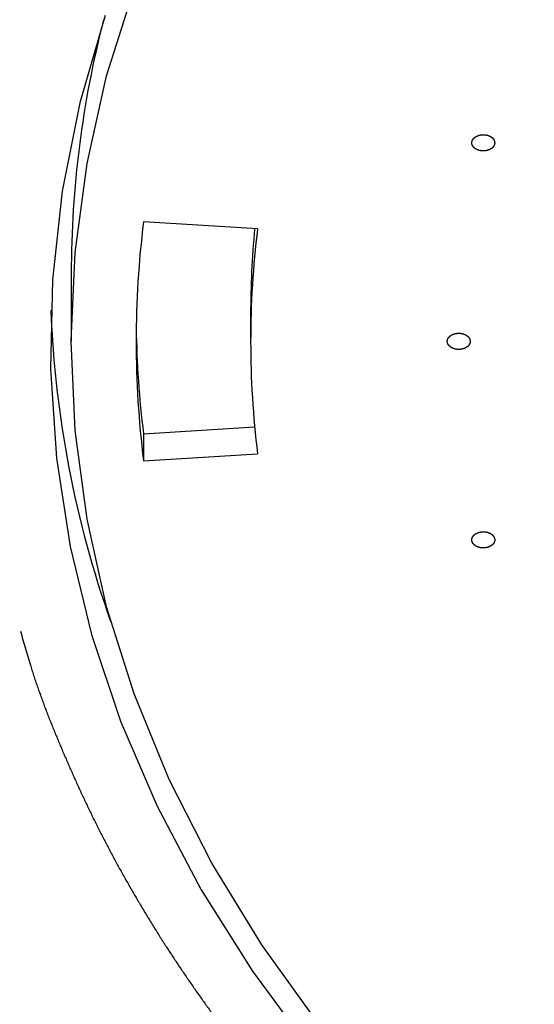
# Model space of a CAD drawing. Units: inches. Extents: x -60 to 2580, y -60 to 3624.
# Drawn here: x 903 to 916, y 1853 to 1879 of the extents above; entities that cross this region are included whole.
import ezdxf

# ---------------------------------------------------------------- set-up
doc = ezdxf.new("R2010")
doc.units = ezdxf.units.IN
doc.layers.add('1', color=7, linetype='Continuous')
doc.styles.add('CONVERTER_11', font='txt.shx', dxfattribs={"width": 0.9})
doc.dimstyles.new('ME10_DIM_20', dxfattribs={"dimtxt": 42, "dimasz": 42, "dimexe": 12, "dimexo": 0, "dimgap": 12, "dimtad": 1, "dimzin": 12, "dimdsep": 46, "dimtxsty": 'CONVERTER_11', "dimsah": 1, "dimcen": 0.09, "dimclrd": 2, "dimclre": 2, "dimclrt": 7, "dimadec": 0, "dimazin": 0, "dimtfac": 1, "dimtdec": 4, "dimtix": 1, "dimtmove": 0, "dimatfit": 3, "dimfxl": 1, "dimtolj": 1, "dimtzin": 0, "dimarcsym": 0})

# ---------------------------------------------------------------- blocks, each defined once
blk = doc.blocks.new('*D13')
at = {"layer": '1', "color": 2, "linetype": 'Continuous'}
for p, q in [((864.658, 2163.296), (1214.972, 2163.296)), ((1202.972, 2163.296), (1202.972, 1164.096)), ((1024.258, 1164.096), (1214.972, 1164.096))]:
    blk.add_line(p, q, dxfattribs=at)
at = {"layer": '1', "color": 2}
for points in [[(1208.501, 2121.296), (1197.443, 2121.296), (1202.972, 2163.296)], [(1197.443, 1206.096), (1208.501, 1206.096), (1202.972, 1164.096)]]:
    blk.add_solid(points, dxfattribs=at)
at = {"layer": '1', "color": 7, "insert": (1190.972, 1631.898), "char_height": 42, "attachment_point": 7, "rotation": 90, "line_spacing_factor": 0.60024, "style": 'CONVERTER_11'}
blk.add_mtext('1000', dxfattribs=at)

msp = doc.modelspace()

# ---------------------------------------------------------------- linework, layer by layer
at = {"color": 7, "linetype": 'Continuous'}
for p, q in [((905.137, 1877.116), (905.856, 1879.39)), ((905.094, 1878.689), (904.432, 1876.405)), ((904.622, 1874.815), (905.137, 1877.116)), ((904.432, 1876.405), (903.972, 1874.097)), ((904.312, 1872.495), (904.622, 1874.815)), ((903.972, 1874.097), (903.716, 1871.773)), ((909.09, 1873.109), (906.102, 1873.294)), ((904.208, 1870.167), (904.312, 1872.495)), ((904.208, 1871.934), (904.208, 1870.167)), ((903.716, 1871.773), (903.665, 1869.442)), ((908.908, 1870.874), (908.908, 1870.167)), ((904.312, 1867.838), (904.208, 1870.167)), ((903.665, 1869.442), (903.819, 1867.114)), ((906.102, 1867.746), (909.014, 1867.926)), ((904.622, 1865.518), (904.312, 1867.838)), ((906.102, 1867.746), (906.102, 1867.039)), ((906.102, 1867.039), (909.09, 1867.224)), ((903.819, 1867.114), (904.177, 1864.797)), ((905.137, 1863.217), (904.622, 1865.518)), ((904.177, 1864.797), (904.738, 1862.5)), ((905.856, 1860.943), (905.137, 1863.217)), ((904.738, 1862.5), (905.5, 1860.232)), ((906.776, 1858.706), (905.856, 1860.943)), ((905.5, 1860.232), (906.46, 1858.002)), ((907.892, 1856.514), (906.776, 1858.706)), ((906.46, 1858.002), (907.614, 1855.818)), ((909.2, 1854.375), (907.892, 1856.514)), ((907.614, 1855.818), (908.958, 1853.69)), ((910.696, 1852.3), (909.2, 1854.375)), ((908.958, 1853.69), (910.487, 1851.624))]:
    msp.add_line(p, q, dxfattribs=at)
for centre, radius, start, end in [((930.82, 1871.912), 26.612, 165.5018, 179.952), ((931.34, 1870.167), 25.431, 172.9356, 187.0644), ((932.842, 1870.872), 23.934, 174.6252, 179.9963), ((932.837, 1870.167), 23.929, 172.9358, 187.0642), ((930.989, 1872.017), 27.333, 182.1753, 199.5998), ((931.377, 1870.877), 25.469, 180.8024, 187.0609)]:
    msp.add_arc(centre, radius, start, end, dxfattribs=at)
for points, knots in [([(915.297, 1875.393), (915.297, 1875.395), (915.297, 1875.397), (915.296, 1875.402), (915.295, 1875.406), (915.293, 1875.41), (915.292, 1875.414), (915.29, 1875.418), (915.289, 1875.422), (915.287, 1875.426), (915.285, 1875.43), (915.283, 1875.434), (915.281, 1875.438), (915.278, 1875.442), (915.276, 1875.446), (915.273, 1875.45), (915.271, 1875.454), (915.268, 1875.458), (915.265, 1875.462), (915.262, 1875.465), (915.26, 1875.468), (915.258, 1875.47), (915.256, 1875.473), (915.254, 1875.475), (915.251, 1875.478), (915.249, 1875.48), (915.247, 1875.482), (915.244, 1875.485), (915.242, 1875.487), (915.24, 1875.489), (915.237, 1875.492), (915.235, 1875.494), (915.232, 1875.496), (915.229, 1875.498), (915.227, 1875.501), (915.224, 1875.503), (915.221, 1875.505), (915.218, 1875.507), (915.216, 1875.509), (915.213, 1875.511), (915.21, 1875.513), (915.207, 1875.515), (915.204, 1875.517), (915.201, 1875.519), (915.198, 1875.521), (915.194, 1875.523), (915.191, 1875.525), (915.188, 1875.527), (915.185, 1875.528), (915.181, 1875.53), (915.178, 1875.532), (915.175, 1875.534), (915.171, 1875.535), (915.167, 1875.537), (915.163, 1875.539), (915.16, 1875.541), (915.156, 1875.542), (915.152, 1875.544), (915.148, 1875.546), (915.144, 1875.547), (915.14, 1875.549), (915.136, 1875.55), (915.132, 1875.552), (915.127, 1875.553), (915.123, 1875.554), (915.119, 1875.556), (915.115, 1875.557), (915.111, 1875.558), (915.106, 1875.559), (915.102, 1875.56), (915.098, 1875.562), (915.093, 1875.563), (915.089, 1875.564), (915.084, 1875.564), (915.08, 1875.565), (915.076, 1875.566), (915.071, 1875.567), (915.067, 1875.568), (915.062, 1875.568), (915.058, 1875.569), (915.053, 1875.57), (915.048, 1875.57), (915.044, 1875.571), (915.039, 1875.571), (915.035, 1875.571), (915.03, 1875.572), (915.026, 1875.572), (915.021, 1875.572), (915.017, 1875.572), (915.012, 1875.573), (915.007, 1875.573), (915.003, 1875.573), (914.998, 1875.573), (914.994, 1875.573), (914.989, 1875.573), (914.985, 1875.573), (914.98, 1875.572), (914.975, 1875.572), (914.971, 1875.572), (914.966, 1875.571), (914.962, 1875.571), (914.957, 1875.571), (914.953, 1875.57), (914.948, 1875.57), (914.944, 1875.569), (914.939, 1875.568), (914.935, 1875.568), (914.93, 1875.567), (914.926, 1875.566), (914.921, 1875.565), (914.917, 1875.564), (914.912, 1875.563), (914.908, 1875.562), (914.904, 1875.561), (914.899, 1875.56), (914.895, 1875.559), (914.891, 1875.558), (914.887, 1875.557), (914.884, 1875.556), (914.88, 1875.555), (914.876, 1875.553), (914.872, 1875.552), (914.869, 1875.551), (914.865, 1875.55), (914.861, 1875.548), (914.858, 1875.547), (914.854, 1875.546), (914.851, 1875.544), (914.847, 1875.543), (914.844, 1875.541), (914.84, 1875.54), (914.837, 1875.538), (914.833, 1875.537), (914.83, 1875.535), (914.827, 1875.533), (914.823, 1875.532), (914.82, 1875.53), (914.817, 1875.528), (914.813, 1875.526), (914.81, 1875.524), (914.807, 1875.522), (914.804, 1875.521), (914.801, 1875.519), (914.798, 1875.517), (914.795, 1875.515), (914.792, 1875.513), (914.789, 1875.511), (914.786, 1875.508), (914.782, 1875.506), (914.778, 1875.502), (914.774, 1875.499), (914.77, 1875.496), (914.766, 1875.493), (914.762, 1875.489), (914.759, 1875.486), (914.755, 1875.482), (914.752, 1875.479), (914.749, 1875.476), (914.745, 1875.472), (914.742, 1875.468), (914.739, 1875.465), (914.736, 1875.461), (914.733, 1875.457), (914.731, 1875.453), (914.728, 1875.449), (914.726, 1875.446), (914.723, 1875.442), (914.721, 1875.438), (914.719, 1875.434), (914.717, 1875.43), (914.715, 1875.425), (914.713, 1875.421), (914.712, 1875.417), (914.71, 1875.413), (914.709, 1875.409), (914.708, 1875.405), (914.706, 1875.401), (914.705, 1875.396), (914.704, 1875.392), (914.704, 1875.388), (914.703, 1875.383), (914.702, 1875.379), (914.702, 1875.375), (914.701, 1875.371), (914.701, 1875.366), (914.701, 1875.362), (914.701, 1875.358), (914.701, 1875.354), (914.701, 1875.349), (914.702, 1875.345), (914.702, 1875.341), (914.703, 1875.337), (914.703, 1875.332), (914.704, 1875.328), (914.705, 1875.324), (914.706, 1875.32), (914.707, 1875.316), (914.709, 1875.311), (914.71, 1875.307), (914.712, 1875.303), (914.714, 1875.299), (914.716, 1875.295), (914.717, 1875.291), (914.72, 1875.287), (914.722, 1875.283), (914.724, 1875.279), (914.727, 1875.275), (914.729, 1875.271), (914.732, 1875.267), (914.734, 1875.263), (914.737, 1875.26), (914.74, 1875.256), (914.742, 1875.253), (914.744, 1875.251), (914.746, 1875.248), (914.749, 1875.246), (914.751, 1875.244), (914.753, 1875.241), (914.755, 1875.239), (914.758, 1875.237), (914.76, 1875.234), (914.763, 1875.232), (914.765, 1875.23), (914.768, 1875.227), (914.77, 1875.225), (914.773, 1875.223), (914.775, 1875.221), (914.778, 1875.219), (914.781, 1875.216), (914.784, 1875.214), (914.787, 1875.212), (914.79, 1875.21), (914.793, 1875.208), (914.795, 1875.206), (914.798, 1875.204), (914.802, 1875.202), (914.805, 1875.2), (914.808, 1875.198), (914.811, 1875.196), (914.814, 1875.195), (914.817, 1875.193), (914.821, 1875.191), (914.824, 1875.189), (914.827, 1875.188), (914.831, 1875.186), (914.835, 1875.184), (914.839, 1875.182), (914.843, 1875.18), (914.847, 1875.179), (914.85, 1875.177), (914.854, 1875.176), (914.858, 1875.174), (914.862, 1875.172), (914.866, 1875.171), (914.871, 1875.17), (914.875, 1875.168), (914.879, 1875.167), (914.883, 1875.165), (914.887, 1875.164), (914.891, 1875.163), (914.896, 1875.162), (914.9, 1875.161), (914.905, 1875.16), (914.909, 1875.159), (914.913, 1875.158), (914.918, 1875.157), (914.922, 1875.156), (914.927, 1875.155), (914.931, 1875.154), (914.936, 1875.154), (914.94, 1875.153), (914.945, 1875.152), (914.949, 1875.152), (914.954, 1875.151), (914.958, 1875.151), (914.963, 1875.15), (914.967, 1875.15), (914.972, 1875.149), (914.976, 1875.149), (914.981, 1875.149), (914.986, 1875.149), (914.99, 1875.149), (914.995, 1875.148), (914.999, 1875.148), (915.004, 1875.148), (915.008, 1875.148), (915.013, 1875.149), (915.018, 1875.149), (915.022, 1875.149), (915.027, 1875.149), (915.031, 1875.149), (915.036, 1875.15), (915.04, 1875.15), (915.045, 1875.151), (915.049, 1875.151), (915.054, 1875.152), (915.059, 1875.152), (915.063, 1875.153), (915.068, 1875.154), (915.072, 1875.154), (915.077, 1875.155), (915.081, 1875.156), (915.085, 1875.157), (915.09, 1875.158), (915.094, 1875.159), (915.099, 1875.16), (915.103, 1875.161), (915.107, 1875.162), (915.111, 1875.163), (915.115, 1875.164), (915.119, 1875.165), (915.122, 1875.167), (915.126, 1875.168), (915.13, 1875.169), (915.134, 1875.17), (915.137, 1875.172), (915.141, 1875.173), (915.144, 1875.174), (915.148, 1875.176), (915.151, 1875.177), (915.155, 1875.178), (915.159, 1875.18), (915.162, 1875.181), (915.165, 1875.183), (915.169, 1875.185), (915.172, 1875.186), (915.176, 1875.188), (915.179, 1875.19), (915.182, 1875.191), (915.185, 1875.193), (915.189, 1875.195), (915.192, 1875.197), (915.195, 1875.199), (915.198, 1875.201), (915.201, 1875.203), (915.204, 1875.205), (915.207, 1875.206), (915.21, 1875.209), (915.213, 1875.211), (915.217, 1875.213), (915.221, 1875.216), (915.225, 1875.219), (915.23, 1875.223), (915.234, 1875.227), (915.238, 1875.23), (915.242, 1875.234), (915.246, 1875.238), (915.25, 1875.242), (915.254, 1875.246), (915.258, 1875.25), (915.261, 1875.254), (915.264, 1875.258), (915.267, 1875.262), (915.27, 1875.266), (915.273, 1875.271), (915.276, 1875.275), (915.278, 1875.279), (915.28, 1875.282), (915.281, 1875.286), (915.283, 1875.289), (915.285, 1875.293), (915.286, 1875.297), (915.288, 1875.3), (915.289, 1875.304), (915.291, 1875.308), (915.292, 1875.311), (915.293, 1875.315), (915.295, 1875.319), (915.296, 1875.322), (915.297, 1875.326), (915.298, 1875.33), (915.299, 1875.334), (915.299, 1875.338), (915.3, 1875.342), (915.3, 1875.346), (915.3, 1875.351), (915.3, 1875.355), (915.3, 1875.359), (915.3, 1875.363), (915.3, 1875.368), (915.299, 1875.372), (915.299, 1875.376), (915.299, 1875.381), (915.298, 1875.385), (915.298, 1875.389), (915.298, 1875.392), (915.297, 1875.393)], [0, 0, 0, 0, 0.004243, 0.008485, 0.012879, 0.017273, 0.021669, 0.026065, 0.030482, 0.034899, 0.039316, 0.043733, 0.048396, 0.05306, 0.057723, 0.062387, 0.067042, 0.071697, 0.076352, 0.081007, 0.084295, 0.087583, 0.090872, 0.09416, 0.097448, 0.100736, 0.104024, 0.107313, 0.110714, 0.114115, 0.117517, 0.120918, 0.124319, 0.12772, 0.131122, 0.134523, 0.138089, 0.141656, 0.145222, 0.148788, 0.152355, 0.155921, 0.159488, 0.163054, 0.166754, 0.170454, 0.174153, 0.177853, 0.181552, 0.185252, 0.188951, 0.192651, 0.196895, 0.201139, 0.205384, 0.209628, 0.213872, 0.218117, 0.222361, 0.226605, 0.23097, 0.235334, 0.239699, 0.244063, 0.248428, 0.252792, 0.257157, 0.261521, 0.26602, 0.27052, 0.275019, 0.279518, 0.284018, 0.288518, 0.293017, 0.297517, 0.302088, 0.30666, 0.311232, 0.315804, 0.320375, 0.324947, 0.329519, 0.33409, 0.338662, 0.343234, 0.347805, 0.352377, 0.356948, 0.36152, 0.366091, 0.370663, 0.375233, 0.379803, 0.384373, 0.388944, 0.393514, 0.398084, 0.402654, 0.407224, 0.411796, 0.416368, 0.420941, 0.425513, 0.430085, 0.434658, 0.43923, 0.443802, 0.448311, 0.452821, 0.45733, 0.461839, 0.466348, 0.470857, 0.475366, 0.479875, 0.48379, 0.487706, 0.491621, 0.495537, 0.499452, 0.503368, 0.507283, 0.511199, 0.515016, 0.518833, 0.52265, 0.526467, 0.530284, 0.534101, 0.537918, 0.541734, 0.545467, 0.5492, 0.552933, 0.556666, 0.560399, 0.564132, 0.567864, 0.571597, 0.575213, 0.578828, 0.582444, 0.58606, 0.589676, 0.593292, 0.596908, 0.600524, 0.605583, 0.610642, 0.615701, 0.62076, 0.62582, 0.63088, 0.63594, 0.640999, 0.645778, 0.650557, 0.655336, 0.660115, 0.664892, 0.66967, 0.674447, 0.679224, 0.683768, 0.688311, 0.692855, 0.697399, 0.701943, 0.706487, 0.71103, 0.715574, 0.719949, 0.724324, 0.728699, 0.733075, 0.73745, 0.741825, 0.746201, 0.750576, 0.754848, 0.75912, 0.763393, 0.767665, 0.771937, 0.776208, 0.78048, 0.784752, 0.789036, 0.79332, 0.797604, 0.801888, 0.806171, 0.810455, 0.814738, 0.819021, 0.823459, 0.827898, 0.832337, 0.836776, 0.841217, 0.845658, 0.850099, 0.85454, 0.859195, 0.863851, 0.868506, 0.873162, 0.877816, 0.882471, 0.887125, 0.891779, 0.895063, 0.898347, 0.901631, 0.904914, 0.908197, 0.91148, 0.914763, 0.918046, 0.921451, 0.924856, 0.928262, 0.931667, 0.935072, 0.938478, 0.941883, 0.945289, 0.948856, 0.952424, 0.955992, 0.95956, 0.963127, 0.966695, 0.970263, 0.973831, 0.977529, 0.981227, 0.984925, 0.988623, 0.992321, 0.99602, 0.999718, 1.003416, 1.007659, 1.011903, 1.016146, 1.02039, 1.024633, 1.028877, 1.033121, 1.037364, 1.041729, 1.046094, 1.050459, 1.054824, 1.059188, 1.063553, 1.067918, 1.072282, 1.076782, 1.081282, 1.085782, 1.090282, 1.094782, 1.099282, 1.103782, 1.108282, 1.112854, 1.117426, 1.121998, 1.12657, 1.131142, 1.135714, 1.140286, 1.144858, 1.14943, 1.154001, 1.158573, 1.163145, 1.167716, 1.172288, 1.176859, 1.181431, 1.186001, 1.190571, 1.195141, 1.199712, 1.204282, 1.208852, 1.213422, 1.217992, 1.222564, 1.227135, 1.231707, 1.236279, 1.240851, 1.245423, 1.249995, 1.254567, 1.259077, 1.263586, 1.268096, 1.272605, 1.277114, 1.281624, 1.286133, 1.290643, 1.294559, 1.298476, 1.302393, 1.30631, 1.310226, 1.314143, 1.31806, 1.321977, 1.325792, 1.329608, 1.333424, 1.33724, 1.341055, 1.344871, 1.348687, 1.352502, 1.356231, 1.359959, 1.363687, 1.367416, 1.371144, 1.374873, 1.378601, 1.382329, 1.38595, 1.38957, 1.39319, 1.396811, 1.40043, 1.40405, 1.40767, 1.411291, 1.416924, 1.422557, 1.428191, 1.433824, 1.439468, 1.445112, 1.450755, 1.456399, 1.461657, 1.466915, 1.472174, 1.477433, 1.482667, 1.487902, 1.493134, 1.498365, 1.502305, 1.506245, 1.510186, 1.514127, 1.518091, 1.522056, 1.526019, 1.529983, 1.5339, 1.537817, 1.541735, 1.545654, 1.549538, 1.553422, 1.557302, 1.561181, 1.565449, 1.569718, 1.573992, 1.578266, 1.582583, 1.5869, 1.591216, 1.595531, 1.599807, 1.604083, 1.608359, 1.612636, 1.61688, 1.621125, 1.621125, 1.621125, 1.621125]), ([(914.642, 1870.235), (914.642, 1870.237), (914.64, 1870.239), (914.639, 1870.243), (914.636, 1870.247), (914.634, 1870.251), (914.632, 1870.255), (914.629, 1870.259), (914.627, 1870.263), (914.624, 1870.267), (914.621, 1870.27), (914.618, 1870.274), (914.615, 1870.278), (914.611, 1870.281), (914.608, 1870.285), (914.604, 1870.288), (914.601, 1870.292), (914.597, 1870.295), (914.594, 1870.298), (914.59, 1870.301), (914.587, 1870.304), (914.584, 1870.306), (914.582, 1870.308), (914.579, 1870.31), (914.576, 1870.313), (914.573, 1870.315), (914.571, 1870.317), (914.568, 1870.319), (914.565, 1870.321), (914.562, 1870.323), (914.559, 1870.325), (914.556, 1870.327), (914.553, 1870.329), (914.549, 1870.33), (914.546, 1870.332), (914.543, 1870.334), (914.54, 1870.336), (914.537, 1870.337), (914.533, 1870.339), (914.53, 1870.341), (914.526, 1870.343), (914.523, 1870.344), (914.52, 1870.346), (914.516, 1870.347), (914.513, 1870.349), (914.509, 1870.35), (914.505, 1870.352), (914.502, 1870.353), (914.498, 1870.354), (914.495, 1870.356), (914.491, 1870.357), (914.487, 1870.358), (914.483, 1870.36), (914.479, 1870.361), (914.475, 1870.362), (914.47, 1870.364), (914.466, 1870.365), (914.462, 1870.366), (914.458, 1870.367), (914.453, 1870.368), (914.449, 1870.369), (914.444, 1870.37), (914.44, 1870.371), (914.436, 1870.372), (914.431, 1870.373), (914.427, 1870.373), (914.422, 1870.374), (914.418, 1870.375), (914.413, 1870.375), (914.409, 1870.376), (914.404, 1870.376), (914.4, 1870.377), (914.395, 1870.377), (914.391, 1870.378), (914.386, 1870.378), (914.381, 1870.378), (914.377, 1870.378), (914.372, 1870.379), (914.368, 1870.379), (914.363, 1870.379), (914.358, 1870.379), (914.354, 1870.379), (914.349, 1870.379), (914.345, 1870.379), (914.34, 1870.378), (914.335, 1870.378), (914.331, 1870.378), (914.326, 1870.378), (914.322, 1870.377), (914.317, 1870.377), (914.313, 1870.376), (914.308, 1870.376), (914.304, 1870.375), (914.299, 1870.375), (914.295, 1870.374), (914.29, 1870.373), (914.286, 1870.373), (914.281, 1870.372), (914.277, 1870.371), (914.272, 1870.37), (914.268, 1870.369), (914.264, 1870.368), (914.259, 1870.367), (914.255, 1870.366), (914.251, 1870.365), (914.246, 1870.364), (914.242, 1870.362), (914.238, 1870.361), (914.234, 1870.36), (914.23, 1870.358), (914.225, 1870.357), (914.221, 1870.355), (914.217, 1870.354), (914.213, 1870.352), (914.209, 1870.351), (914.205, 1870.349), (914.202, 1870.348), (914.198, 1870.346), (914.195, 1870.344), (914.191, 1870.343), (914.188, 1870.341), (914.185, 1870.34), (914.181, 1870.338), (914.178, 1870.336), (914.175, 1870.334), (914.172, 1870.333), (914.168, 1870.331), (914.165, 1870.329), (914.162, 1870.327), (914.159, 1870.325), (914.156, 1870.323), (914.153, 1870.321), (914.15, 1870.319), (914.147, 1870.317), (914.144, 1870.315), (914.141, 1870.313), (914.139, 1870.311), (914.136, 1870.309), (914.133, 1870.307), (914.13, 1870.305), (914.128, 1870.302), (914.125, 1870.3), (914.123, 1870.298), (914.12, 1870.295), (914.118, 1870.293), (914.115, 1870.291), (914.113, 1870.288), (914.11, 1870.286), (914.107, 1870.282), (914.104, 1870.279), (914.101, 1870.275), (914.098, 1870.272), (914.095, 1870.268), (914.092, 1870.264), (914.089, 1870.26), (914.086, 1870.256), (914.084, 1870.253), (914.082, 1870.249), (914.079, 1870.245), (914.077, 1870.241), (914.075, 1870.237), (914.073, 1870.233), (914.071, 1870.229), (914.069, 1870.225), (914.068, 1870.221), (914.066, 1870.216), (914.065, 1870.212), (914.064, 1870.208), (914.063, 1870.204), (914.062, 1870.2), (914.061, 1870.195), (914.06, 1870.191), (914.06, 1870.187), (914.059, 1870.183), (914.059, 1870.178), (914.059, 1870.174), (914.058, 1870.17), (914.058, 1870.165), (914.059, 1870.161), (914.059, 1870.157), (914.059, 1870.153), (914.06, 1870.148), (914.06, 1870.144), (914.061, 1870.14), (914.062, 1870.136), (914.063, 1870.131), (914.064, 1870.127), (914.065, 1870.123), (914.066, 1870.119), (914.067, 1870.115), (914.069, 1870.11), (914.07, 1870.106), (914.072, 1870.102), (914.074, 1870.098), (914.076, 1870.094), (914.078, 1870.09), (914.08, 1870.086), (914.083, 1870.082), (914.085, 1870.078), (914.088, 1870.074), (914.091, 1870.071), (914.093, 1870.067), (914.096, 1870.063), (914.099, 1870.06), (914.102, 1870.056), (914.106, 1870.052), (914.109, 1870.049), (914.113, 1870.045), (914.116, 1870.042), (914.12, 1870.038), (914.123, 1870.035), (914.127, 1870.032), (914.13, 1870.029), (914.132, 1870.027), (914.135, 1870.025), (914.138, 1870.023), (914.141, 1870.021), (914.144, 1870.019), (914.146, 1870.017), (914.149, 1870.015), (914.152, 1870.013), (914.155, 1870.011), (914.158, 1870.009), (914.161, 1870.007), (914.164, 1870.005), (914.167, 1870.003), (914.171, 1870.001), (914.174, 1869.999), (914.177, 1869.998), (914.18, 1869.996), (914.184, 1869.994), (914.187, 1869.992), (914.191, 1869.991), (914.194, 1869.989), (914.197, 1869.988), (914.201, 1869.986), (914.204, 1869.985), (914.208, 1869.983), (914.212, 1869.982), (914.215, 1869.98), (914.219, 1869.979), (914.222, 1869.978), (914.226, 1869.976), (914.23, 1869.975), (914.234, 1869.974), (914.238, 1869.972), (914.242, 1869.971), (914.247, 1869.97), (914.251, 1869.969), (914.255, 1869.967), (914.259, 1869.966), (914.264, 1869.965), (914.268, 1869.964), (914.272, 1869.963), (914.277, 1869.962), (914.281, 1869.962), (914.286, 1869.961), (914.29, 1869.96), (914.295, 1869.959), (914.299, 1869.959), (914.304, 1869.958), (914.308, 1869.957), (914.313, 1869.957), (914.317, 1869.956), (914.322, 1869.956), (914.326, 1869.956), (914.331, 1869.955), (914.336, 1869.955), (914.34, 1869.955), (914.345, 1869.955), (914.349, 1869.955), (914.354, 1869.955), (914.359, 1869.955), (914.363, 1869.955), (914.368, 1869.955), (914.372, 1869.955), (914.377, 1869.955), (914.382, 1869.955), (914.386, 1869.955), (914.391, 1869.956), (914.395, 1869.956), (914.4, 1869.957), (914.404, 1869.957), (914.409, 1869.958), (914.413, 1869.958), (914.418, 1869.959), (914.422, 1869.959), (914.427, 1869.96), (914.431, 1869.961), (914.436, 1869.962), (914.44, 1869.962), (914.444, 1869.963), (914.449, 1869.964), (914.453, 1869.965), (914.458, 1869.966), (914.462, 1869.967), (914.466, 1869.969), (914.47, 1869.97), (914.475, 1869.971), (914.479, 1869.972), (914.483, 1869.974), (914.487, 1869.975), (914.491, 1869.976), (914.496, 1869.978), (914.5, 1869.979), (914.504, 1869.981), (914.508, 1869.983), (914.512, 1869.984), (914.515, 1869.986), (914.519, 1869.987), (914.522, 1869.989), (914.526, 1869.99), (914.529, 1869.992), (914.532, 1869.994), (914.536, 1869.995), (914.539, 1869.997), (914.542, 1869.999), (914.545, 1870.001), (914.548, 1870.002), (914.552, 1870.004), (914.555, 1870.006), (914.558, 1870.008), (914.561, 1870.01), (914.564, 1870.012), (914.567, 1870.014), (914.57, 1870.016), (914.573, 1870.018), (914.575, 1870.02), (914.578, 1870.022), (914.581, 1870.024), (914.584, 1870.027), (914.587, 1870.029), (914.589, 1870.031), (914.592, 1870.033), (914.594, 1870.036), (914.597, 1870.038), (914.599, 1870.04), (914.602, 1870.043), (914.604, 1870.045), (914.607, 1870.048), (914.61, 1870.051), (914.614, 1870.055), (914.617, 1870.059), (914.621, 1870.063), (914.624, 1870.067), (914.627, 1870.072), (914.63, 1870.076), (914.633, 1870.08), (914.636, 1870.085), (914.638, 1870.089), (914.641, 1870.093), (914.643, 1870.098), (914.645, 1870.102), (914.647, 1870.107), (914.649, 1870.112), (914.65, 1870.116), (914.651, 1870.12), (914.652, 1870.124), (914.653, 1870.127), (914.654, 1870.131), (914.654, 1870.135), (914.655, 1870.139), (914.656, 1870.142), (914.656, 1870.146), (914.657, 1870.15), (914.657, 1870.154), (914.658, 1870.158), (914.658, 1870.161), (914.658, 1870.165), (914.658, 1870.169), (914.658, 1870.173), (914.658, 1870.177), (914.658, 1870.181), (914.657, 1870.185), (914.656, 1870.189), (914.655, 1870.194), (914.654, 1870.198), (914.653, 1870.202), (914.652, 1870.206), (914.651, 1870.21), (914.65, 1870.215), (914.648, 1870.219), (914.647, 1870.223), (914.645, 1870.227), (914.644, 1870.231), (914.643, 1870.234), (914.642, 1870.235)], [0, 0, 0, 0, 0.004363, 0.008726, 0.013346, 0.017966, 0.022589, 0.027211, 0.031855, 0.036499, 0.041142, 0.045785, 0.050737, 0.055688, 0.060639, 0.06559, 0.070533, 0.075475, 0.080418, 0.08536, 0.088855, 0.09235, 0.095845, 0.09934, 0.102835, 0.10633, 0.109826, 0.113321, 0.116927, 0.120534, 0.124141, 0.127747, 0.131354, 0.13496, 0.138566, 0.142173, 0.145936, 0.149698, 0.153461, 0.157224, 0.160987, 0.16475, 0.168513, 0.172276, 0.176154, 0.180032, 0.18391, 0.187788, 0.191666, 0.195544, 0.199422, 0.203301, 0.207715, 0.212129, 0.216543, 0.220958, 0.225372, 0.229787, 0.234201, 0.238615, 0.243112, 0.247608, 0.252105, 0.256601, 0.261097, 0.265594, 0.27009, 0.274586, 0.279173, 0.28376, 0.288347, 0.292934, 0.297521, 0.302108, 0.306695, 0.311282, 0.315894, 0.320506, 0.325118, 0.329729, 0.334341, 0.338953, 0.343565, 0.348177, 0.352742, 0.357306, 0.36187, 0.366435, 0.370999, 0.375564, 0.380128, 0.384693, 0.389208, 0.393723, 0.398238, 0.402753, 0.407268, 0.411783, 0.416298, 0.420813, 0.425281, 0.429749, 0.434218, 0.438686, 0.443154, 0.447623, 0.452091, 0.45656, 0.460922, 0.465285, 0.469648, 0.47401, 0.478373, 0.482736, 0.487098, 0.491461, 0.495217, 0.498974, 0.50273, 0.506486, 0.510243, 0.513999, 0.517755, 0.521512, 0.525147, 0.528782, 0.532417, 0.536052, 0.539687, 0.543322, 0.546957, 0.550592, 0.554125, 0.557658, 0.561191, 0.564724, 0.568257, 0.57179, 0.575323, 0.578856, 0.582263, 0.58567, 0.589077, 0.592485, 0.595893, 0.599301, 0.602709, 0.606117, 0.610875, 0.615634, 0.620392, 0.625151, 0.62991, 0.63467, 0.63943, 0.644189, 0.648705, 0.653221, 0.657736, 0.662252, 0.666766, 0.67128, 0.675794, 0.680308, 0.684664, 0.68902, 0.693376, 0.697732, 0.702089, 0.706446, 0.710803, 0.71516, 0.71945, 0.72374, 0.72803, 0.732321, 0.736611, 0.740902, 0.745192, 0.749483, 0.75378, 0.758078, 0.762376, 0.766673, 0.77097, 0.775267, 0.779565, 0.783862, 0.788281, 0.792701, 0.797121, 0.801541, 0.80596, 0.81038, 0.814799, 0.819218, 0.823888, 0.828557, 0.833227, 0.837897, 0.842569, 0.847241, 0.851912, 0.856584, 0.861527, 0.866469, 0.871412, 0.876354, 0.881296, 0.886237, 0.891178, 0.896119, 0.89961, 0.903102, 0.906592, 0.910083, 0.913574, 0.917064, 0.920554, 0.924045, 0.927656, 0.931267, 0.934878, 0.93849, 0.942101, 0.945712, 0.949324, 0.952935, 0.956699, 0.960464, 0.964228, 0.967992, 0.971756, 0.975521, 0.979285, 0.983049, 0.986926, 0.990802, 0.994679, 0.998556, 1.002432, 1.006309, 1.010186, 1.014062, 1.018476, 1.02289, 1.027304, 1.031718, 1.036132, 1.040546, 1.04496, 1.049373, 1.05387, 1.058367, 1.062864, 1.067361, 1.071858, 1.076354, 1.080851, 1.085348, 1.089935, 1.094522, 1.099109, 1.103696, 1.108283, 1.11287, 1.117457, 1.122045, 1.126656, 1.131268, 1.13588, 1.140492, 1.145103, 1.149715, 1.154327, 1.158939, 1.163503, 1.168068, 1.172632, 1.177197, 1.181761, 1.186326, 1.190891, 1.195455, 1.19997, 1.204485, 1.209, 1.213515, 1.21803, 1.222545, 1.22706, 1.231575, 1.236043, 1.240511, 1.244979, 1.249447, 1.253916, 1.258384, 1.262852, 1.267321, 1.271684, 1.276047, 1.28041, 1.284774, 1.289137, 1.2935, 1.297863, 1.302226, 1.305984, 1.309741, 1.313498, 1.317256, 1.321013, 1.32477, 1.328528, 1.332285, 1.335919, 1.339552, 1.343186, 1.34682, 1.350453, 1.354087, 1.35772, 1.361354, 1.364882, 1.36841, 1.371938, 1.375466, 1.378994, 1.382522, 1.38605, 1.389578, 1.39299, 1.396401, 1.399812, 1.403223, 1.406634, 1.410045, 1.413456, 1.416868, 1.422167, 1.427467, 1.432767, 1.438068, 1.443378, 1.448688, 1.453999, 1.459309, 1.464291, 1.469273, 1.474255, 1.479238, 1.484196, 1.489154, 1.494109, 1.499063, 1.502864, 1.506664, 1.510466, 1.514268, 1.518093, 1.521918, 1.525743, 1.529568, 1.533398, 1.537227, 1.541059, 1.54489, 1.548686, 1.552483, 1.556276, 1.560068, 1.564384, 1.568701, 1.573023, 1.577344, 1.581711, 1.586077, 1.590442, 1.594807, 1.599203, 1.603599, 1.607995, 1.612392, 1.616757, 1.621122, 1.621122, 1.621122, 1.621122]), ([(915.264, 1865.075), (915.263, 1865.076), (915.261, 1865.079), (915.258, 1865.083), (915.255, 1865.086), (915.252, 1865.09), (915.248, 1865.094), (915.245, 1865.097), (915.241, 1865.1), (915.238, 1865.104), (915.234, 1865.107), (915.23, 1865.11), (915.226, 1865.113), (915.222, 1865.117), (915.218, 1865.12), (915.213, 1865.123), (915.209, 1865.126), (915.205, 1865.129), (915.2, 1865.131), (915.196, 1865.134), (915.193, 1865.136), (915.189, 1865.138), (915.186, 1865.14), (915.183, 1865.141), (915.18, 1865.143), (915.176, 1865.145), (915.173, 1865.147), (915.17, 1865.148), (915.166, 1865.15), (915.163, 1865.151), (915.159, 1865.153), (915.156, 1865.154), (915.152, 1865.156), (915.149, 1865.157), (915.145, 1865.159), (915.142, 1865.16), (915.138, 1865.162), (915.135, 1865.163), (915.131, 1865.164), (915.127, 1865.165), (915.123, 1865.167), (915.12, 1865.168), (915.116, 1865.169), (915.112, 1865.17), (915.108, 1865.171), (915.104, 1865.172), (915.1, 1865.173), (915.096, 1865.174), (915.093, 1865.175), (915.089, 1865.176), (915.085, 1865.176), (915.081, 1865.177), (915.076, 1865.178), (915.072, 1865.179), (915.067, 1865.18), (915.063, 1865.18), (915.058, 1865.181), (915.054, 1865.182), (915.049, 1865.182), (915.045, 1865.183), (915.04, 1865.183), (915.036, 1865.184), (915.031, 1865.184), (915.027, 1865.184), (915.022, 1865.184), (915.018, 1865.185), (915.013, 1865.185), (915.009, 1865.185), (915.004, 1865.185), (914.999, 1865.185), (914.995, 1865.185), (914.99, 1865.185), (914.986, 1865.185), (914.981, 1865.184), (914.976, 1865.184), (914.972, 1865.184), (914.967, 1865.184), (914.963, 1865.183), (914.958, 1865.183), (914.953, 1865.182), (914.949, 1865.182), (914.944, 1865.181), (914.94, 1865.18), (914.935, 1865.18), (914.931, 1865.179), (914.926, 1865.178), (914.922, 1865.177), (914.918, 1865.177), (914.913, 1865.176), (914.909, 1865.175), (914.905, 1865.174), (914.9, 1865.173), (914.896, 1865.171), (914.892, 1865.17), (914.887, 1865.169), (914.883, 1865.168), (914.879, 1865.167), (914.875, 1865.165), (914.871, 1865.164), (914.867, 1865.162), (914.862, 1865.161), (914.858, 1865.159), (914.854, 1865.158), (914.85, 1865.156), (914.846, 1865.155), (914.842, 1865.153), (914.839, 1865.151), (914.835, 1865.149), (914.831, 1865.148), (914.827, 1865.146), (914.823, 1865.144), (914.82, 1865.142), (914.816, 1865.14), (914.812, 1865.138), (914.809, 1865.136), (914.805, 1865.134), (914.802, 1865.132), (914.799, 1865.13), (914.796, 1865.128), (914.793, 1865.126), (914.79, 1865.124), (914.787, 1865.122), (914.785, 1865.12), (914.782, 1865.118), (914.779, 1865.115), (914.776, 1865.113), (914.774, 1865.111), (914.771, 1865.109), (914.768, 1865.107), (914.766, 1865.104), (914.763, 1865.102), (914.761, 1865.1), (914.758, 1865.098), (914.756, 1865.095), (914.754, 1865.093), (914.751, 1865.09), (914.749, 1865.088), (914.747, 1865.086), (914.745, 1865.083), (914.743, 1865.08), (914.741, 1865.078), (914.739, 1865.075), (914.737, 1865.073), (914.735, 1865.07), (914.733, 1865.068), (914.731, 1865.065), (914.729, 1865.062), (914.727, 1865.059), (914.725, 1865.056), (914.723, 1865.052), (914.721, 1865.048), (914.718, 1865.044), (914.716, 1865.04), (914.715, 1865.036), (914.713, 1865.032), (914.711, 1865.028), (914.71, 1865.024), (914.708, 1865.02), (914.707, 1865.015), (914.706, 1865.011), (914.705, 1865.007), (914.704, 1865.003), (914.703, 1864.999), (914.702, 1864.994), (914.702, 1864.99), (914.701, 1864.986), (914.701, 1864.982), (914.701, 1864.977), (914.701, 1864.973), (914.701, 1864.969), (914.701, 1864.964), (914.701, 1864.96), (914.702, 1864.956), (914.702, 1864.952), (914.703, 1864.947), (914.704, 1864.943), (914.705, 1864.939), (914.706, 1864.935), (914.707, 1864.93), (914.708, 1864.926), (914.71, 1864.922), (914.711, 1864.918), (914.713, 1864.914), (914.715, 1864.91), (914.716, 1864.906), (914.718, 1864.902), (914.72, 1864.898), (914.723, 1864.894), (914.725, 1864.89), (914.727, 1864.886), (914.73, 1864.882), (914.732, 1864.878), (914.735, 1864.874), (914.738, 1864.87), (914.741, 1864.867), (914.744, 1864.863), (914.747, 1864.859), (914.75, 1864.856), (914.754, 1864.852), (914.757, 1864.849), (914.761, 1864.845), (914.765, 1864.842), (914.768, 1864.839), (914.772, 1864.835), (914.776, 1864.832), (914.78, 1864.829), (914.785, 1864.826), (914.789, 1864.823), (914.793, 1864.82), (914.797, 1864.817), (914.802, 1864.814), (914.806, 1864.812), (914.81, 1864.809), (914.813, 1864.808), (914.816, 1864.806), (914.819, 1864.804), (914.822, 1864.802), (914.826, 1864.801), (914.829, 1864.799), (914.832, 1864.797), (914.836, 1864.796), (914.839, 1864.794), (914.843, 1864.793), (914.846, 1864.791), (914.85, 1864.79), (914.853, 1864.788), (914.857, 1864.787), (914.86, 1864.785), (914.864, 1864.784), (914.868, 1864.783), (914.871, 1864.781), (914.875, 1864.78), (914.879, 1864.779), (914.883, 1864.778), (914.886, 1864.777), (914.89, 1864.776), (914.894, 1864.775), (914.898, 1864.774), (914.902, 1864.773), (914.906, 1864.772), (914.91, 1864.771), (914.914, 1864.77), (914.917, 1864.769), (914.922, 1864.768), (914.926, 1864.767), (914.93, 1864.767), (914.935, 1864.766), (914.939, 1864.765), (914.944, 1864.765), (914.948, 1864.764), (914.953, 1864.763), (914.957, 1864.763), (914.962, 1864.762), (914.966, 1864.762), (914.971, 1864.762), (914.975, 1864.761), (914.98, 1864.761), (914.985, 1864.761), (914.989, 1864.761), (914.994, 1864.761), (914.998, 1864.761), (915.003, 1864.761), (915.007, 1864.761), (915.012, 1864.761), (915.017, 1864.761), (915.021, 1864.761), (915.026, 1864.761), (915.03, 1864.762), (915.035, 1864.762), (915.04, 1864.762), (915.044, 1864.763), (915.049, 1864.763), (915.053, 1864.764), (915.058, 1864.764), (915.062, 1864.765), (915.067, 1864.766), (915.071, 1864.767), (915.076, 1864.767), (915.08, 1864.768), (915.085, 1864.769), (915.089, 1864.77), (915.093, 1864.771), (915.098, 1864.772), (915.102, 1864.773), (915.106, 1864.774), (915.111, 1864.775), (915.115, 1864.776), (915.119, 1864.778), (915.123, 1864.779), (915.127, 1864.78), (915.132, 1864.782), (915.136, 1864.783), (915.14, 1864.785), (915.144, 1864.786), (915.148, 1864.788), (915.152, 1864.789), (915.156, 1864.791), (915.16, 1864.793), (915.164, 1864.794), (915.167, 1864.796), (915.171, 1864.798), (915.175, 1864.8), (915.179, 1864.802), (915.182, 1864.804), (915.186, 1864.806), (915.19, 1864.808), (915.193, 1864.81), (915.197, 1864.812), (915.2, 1864.814), (915.203, 1864.816), (915.206, 1864.818), (915.209, 1864.82), (915.212, 1864.822), (915.215, 1864.824), (915.218, 1864.826), (915.22, 1864.828), (915.223, 1864.83), (915.226, 1864.832), (915.229, 1864.834), (915.231, 1864.837), (915.234, 1864.839), (915.236, 1864.841), (915.239, 1864.843), (915.241, 1864.846), (915.244, 1864.848), (915.246, 1864.85), (915.249, 1864.853), (915.251, 1864.855), (915.253, 1864.858), (915.255, 1864.86), (915.257, 1864.863), (915.26, 1864.865), (915.262, 1864.868), (915.264, 1864.87), (915.266, 1864.873), (915.267, 1864.875), (915.269, 1864.878), (915.271, 1864.88), (915.273, 1864.883), (915.275, 1864.886), (915.277, 1864.89), (915.28, 1864.894), (915.282, 1864.899), (915.285, 1864.903), (915.287, 1864.908), (915.289, 1864.912), (915.291, 1864.917), (915.293, 1864.922), (915.294, 1864.926), (915.296, 1864.931), (915.297, 1864.935), (915.298, 1864.94), (915.299, 1864.945), (915.3, 1864.949), (915.3, 1864.954), (915.301, 1864.959), (915.301, 1864.963), (915.301, 1864.966), (915.301, 1864.97), (915.301, 1864.974), (915.3, 1864.978), (915.3, 1864.982), (915.3, 1864.985), (915.299, 1864.989), (915.299, 1864.993), (915.298, 1864.997), (915.298, 1865.001), (915.297, 1865.004), (915.297, 1865.008), (915.296, 1865.012), (915.295, 1865.016), (915.294, 1865.019), (915.292, 1865.024), (915.291, 1865.028), (915.289, 1865.032), (915.287, 1865.036), (915.285, 1865.04), (915.283, 1865.044), (915.281, 1865.048), (915.278, 1865.052), (915.276, 1865.056), (915.274, 1865.06), (915.271, 1865.064), (915.269, 1865.068), (915.266, 1865.071), (915.264, 1865.074), (915.264, 1865.075)], [0, 0, 0, 0, 0.004585, 0.00917, 0.014077, 0.018984, 0.023893, 0.028802, 0.03373, 0.038658, 0.043586, 0.048514, 0.053772, 0.059029, 0.064287, 0.069544, 0.074794, 0.080043, 0.085292, 0.090542, 0.094237, 0.097933, 0.101629, 0.105324, 0.10902, 0.112717, 0.116413, 0.120109, 0.123901, 0.127694, 0.131486, 0.135278, 0.13907, 0.142862, 0.146655, 0.150447, 0.154374, 0.158301, 0.162228, 0.166156, 0.170083, 0.17401, 0.177938, 0.181865, 0.18588, 0.189894, 0.193908, 0.197922, 0.201937, 0.205951, 0.209965, 0.213979, 0.218507, 0.223035, 0.227563, 0.23209, 0.236618, 0.241146, 0.245674, 0.250202, 0.254767, 0.259332, 0.263897, 0.268462, 0.273026, 0.277591, 0.282156, 0.286721, 0.291327, 0.295934, 0.30054, 0.305147, 0.309754, 0.31436, 0.318967, 0.323574, 0.328156, 0.332738, 0.337321, 0.341903, 0.346486, 0.351068, 0.35565, 0.360233, 0.364722, 0.36921, 0.373699, 0.378188, 0.382677, 0.387166, 0.391655, 0.396144, 0.400539, 0.404934, 0.409329, 0.413724, 0.418119, 0.422514, 0.426909, 0.431304, 0.435611, 0.439917, 0.444224, 0.44853, 0.452837, 0.457143, 0.46145, 0.465756, 0.469924, 0.474091, 0.478259, 0.482426, 0.486593, 0.490761, 0.494928, 0.499095, 0.502658, 0.506222, 0.509785, 0.513348, 0.51691, 0.520473, 0.524036, 0.527599, 0.53103, 0.53446, 0.53789, 0.541321, 0.544751, 0.548181, 0.551611, 0.555042, 0.558366, 0.561691, 0.565015, 0.56834, 0.571664, 0.574988, 0.578313, 0.581637, 0.584843, 0.588049, 0.591256, 0.594462, 0.597669, 0.600876, 0.604084, 0.607291, 0.611791, 0.616292, 0.620792, 0.625293, 0.629794, 0.634296, 0.638798, 0.643299, 0.647632, 0.651964, 0.656296, 0.660629, 0.66496, 0.66929, 0.67362, 0.677951, 0.682232, 0.686512, 0.690794, 0.695075, 0.699357, 0.70364, 0.707922, 0.712205, 0.716537, 0.72087, 0.725202, 0.729535, 0.733867, 0.7382, 0.742533, 0.746866, 0.75131, 0.755753, 0.760197, 0.764641, 0.769084, 0.773528, 0.777971, 0.782415, 0.787066, 0.791718, 0.79637, 0.801022, 0.805673, 0.810325, 0.814976, 0.819628, 0.824587, 0.829546, 0.834505, 0.839464, 0.844424, 0.849385, 0.854345, 0.859305, 0.864554, 0.869803, 0.875052, 0.880301, 0.885549, 0.890797, 0.896045, 0.901293, 0.904985, 0.908677, 0.912369, 0.916061, 0.919753, 0.923444, 0.927136, 0.930828, 0.934625, 0.938422, 0.94222, 0.946017, 0.949815, 0.953612, 0.95741, 0.961207, 0.965136, 0.969064, 0.972992, 0.976921, 0.980849, 0.984778, 0.988706, 0.992635, 0.996647, 1.00066, 1.004673, 1.008685, 1.012698, 1.016711, 1.020723, 1.024736, 1.029264, 1.033791, 1.038319, 1.042846, 1.047374, 1.051902, 1.056429, 1.060957, 1.065523, 1.070088, 1.074654, 1.079219, 1.083785, 1.08835, 1.092916, 1.097481, 1.102088, 1.106694, 1.1113, 1.115907, 1.120513, 1.12512, 1.129726, 1.134333, 1.138915, 1.143497, 1.14808, 1.152662, 1.157244, 1.161826, 1.166408, 1.17099, 1.175479, 1.179968, 1.184457, 1.188946, 1.193435, 1.197924, 1.202413, 1.206902, 1.211297, 1.215692, 1.220087, 1.224482, 1.228877, 1.233272, 1.237667, 1.242062, 1.246368, 1.250674, 1.25498, 1.259286, 1.263592, 1.267898, 1.272204, 1.27651, 1.280678, 1.284846, 1.289014, 1.293182, 1.29735, 1.301518, 1.305685, 1.309853, 1.313418, 1.316983, 1.320548, 1.324112, 1.327677, 1.331242, 1.334806, 1.338371, 1.341801, 1.345231, 1.34866, 1.35209, 1.35552, 1.358949, 1.362379, 1.365809, 1.369129, 1.372448, 1.375768, 1.379088, 1.382408, 1.385727, 1.389047, 1.392367, 1.395576, 1.398785, 1.401995, 1.405204, 1.408414, 1.411624, 1.414834, 1.418044, 1.423058, 1.428073, 1.433088, 1.438102, 1.443126, 1.44815, 1.453174, 1.458197, 1.462998, 1.467798, 1.472599, 1.4774, 1.482178, 1.486956, 1.491731, 1.496506, 1.500273, 1.50404, 1.507809, 1.511577, 1.515368, 1.519158, 1.522949, 1.526739, 1.530592, 1.534446, 1.538301, 1.542155, 1.545978, 1.549801, 1.55362, 1.557439, 1.561922, 1.566406, 1.570895, 1.575383, 1.579915, 1.584446, 1.588976, 1.593505, 1.598121, 1.602736, 1.607352, 1.611968, 1.616555, 1.621141, 1.621141, 1.621141, 1.621141]), ([(902.879, 1862.586), (902.923, 1862.432), (903.009, 1862.124), (903.114, 1861.77), (903.191, 1861.525), (903.236, 1861.387), (903.283, 1861.249), (903.33, 1861.111), (903.379, 1860.974), (903.428, 1860.837), (903.478, 1860.701), (903.53, 1860.564), (903.582, 1860.428), (903.635, 1860.291), (903.69, 1860.155), (903.744, 1860.019), (903.8, 1859.883), (903.856, 1859.747), (903.913, 1859.612), (903.97, 1859.477), (904.028, 1859.341), (904.087, 1859.206), (904.146, 1859.07), (904.205, 1858.935), (904.266, 1858.8), (904.326, 1858.666), (904.387, 1858.531), (904.449, 1858.397), (904.512, 1858.262), (904.575, 1858.128), (904.639, 1857.994), (904.704, 1857.86), (904.769, 1857.726), (904.835, 1857.593), (904.901, 1857.46), (904.968, 1857.327), (905.037, 1857.194), (905.105, 1857.061), (905.175, 1856.928), (905.245, 1856.795), (905.316, 1856.663), (905.387, 1856.531), (905.459, 1856.4), (905.532, 1856.268), (905.606, 1856.137), (905.68, 1856.005), (905.755, 1855.874), (905.831, 1855.743), (905.907, 1855.612), (905.984, 1855.482), (906.061, 1855.352), (906.14, 1855.222), (906.219, 1855.092), (906.298, 1854.962), (906.379, 1854.832), (906.46, 1854.702), (906.541, 1854.573), (906.623, 1854.445), (906.706, 1854.316), (906.789, 1854.188), (906.873, 1854.06), (906.958, 1853.931), (907.044, 1853.803), (907.13, 1853.675), (907.216, 1853.548), (907.304, 1853.421), (907.391, 1853.295), (907.48, 1853.168), (907.569, 1853.041), (907.659, 1852.915), (907.75, 1852.788), (907.841, 1852.663), (907.933, 1852.537), (908.025, 1852.412), (908.118, 1852.287), (908.212, 1852.162), (908.306, 1852.038), (908.402, 1851.913), (908.498, 1851.789), (908.594, 1851.665), (908.691, 1851.541), (908.788, 1851.418), (908.886, 1851.296), (908.985, 1851.173), (909.084, 1851.05), (909.184, 1850.927), (909.285, 1850.805), (909.387, 1850.683), (909.489, 1850.561), (909.591, 1850.44), (909.694, 1850.32), (909.797, 1850.199), (909.902, 1850.078), (910.007, 1849.958), (910.113, 1849.838), (910.219, 1849.718), (910.326, 1849.599), (910.433, 1849.48), (910.541, 1849.361), (910.649, 1849.243), (910.758, 1849.124), (910.869, 1849.006), (910.979, 1848.888), (911.09, 1848.77), (911.202, 1848.653), (911.314, 1848.536), (911.426, 1848.42), (911.54, 1848.304), (911.654, 1848.188), (911.769, 1848.072), (911.884, 1847.956), (912, 1847.841), (912.116, 1847.726), (912.233, 1847.612), (912.35, 1847.498), (912.468, 1847.384), (912.587, 1847.271), (912.706, 1847.157), (912.826, 1847.044), (912.947, 1846.931), (913.068, 1846.819), (913.189, 1846.707), (913.311, 1846.595), (913.433, 1846.484), (913.557, 1846.373), (913.681, 1846.262), (913.805, 1846.151), (913.93, 1846.041), (914.056, 1845.931), (914.181, 1845.822), (914.308, 1845.713), (914.435, 1845.604), (914.562, 1845.496), (914.691, 1845.387), (914.82, 1845.279), (914.949, 1845.171), (915.079, 1845.064), (915.209, 1844.958), (915.34, 1844.851), (915.471, 1844.745), (915.604, 1844.639), (915.737, 1844.534), (915.87, 1844.428), (916.004, 1844.323), (916.138, 1844.219), (916.272, 1844.115), (916.407, 1844.012), (916.543, 1843.908), (916.679, 1843.805), (916.816, 1843.702), (916.954, 1843.6), (917.092, 1843.497), (917.23, 1843.396), (917.369, 1843.295), (917.508, 1843.194), (917.647, 1843.094), (917.788, 1842.993), (917.929, 1842.893), (918.071, 1842.794), (918.213, 1842.694), (918.355, 1842.596), (918.498, 1842.498), (918.641, 1842.4), (918.785, 1842.302), (918.929, 1842.205), (919.075, 1842.108), (919.22, 1842.011), (919.366, 1841.915), (919.513, 1841.819), (919.659, 1841.724), (919.806, 1841.629), (919.954, 1841.535), (920.102, 1841.44), (920.251, 1841.346), (920.401, 1841.253), (920.551, 1841.159), (920.701, 1841.067), (920.851, 1840.975), (921.002, 1840.883), (921.153, 1840.792), (921.306, 1840.7), (921.459, 1840.609), (921.612, 1840.519), (921.765, 1840.429), (921.919, 1840.339), (922.073, 1840.25), (922.228, 1840.162), (922.383, 1840.074), (922.539, 1839.986), (922.695, 1839.898), (922.852, 1839.81), (923.009, 1839.724), (923.166, 1839.637), (923.324, 1839.552), (923.482, 1839.466), (923.641, 1839.381), (923.8, 1839.296), (923.96, 1839.212), (924.12, 1839.128), (924.281, 1839.044), (924.442, 1838.961), (924.603, 1838.879), (924.764, 1838.797), (924.926, 1838.715), (925.089, 1838.634), (925.252, 1838.553), (925.416, 1838.472), (925.58, 1838.392), (925.744, 1838.312), (925.908, 1838.233), (926.073, 1838.154), (926.238, 1838.076), (926.404, 1837.998), (926.571, 1837.92), (926.737, 1837.843), (926.904, 1837.766), (927.072, 1837.69), (927.239, 1837.614), (927.407, 1837.539), (927.575, 1837.464), (927.744, 1837.389), (927.914, 1837.315), (928.084, 1837.241), (928.254, 1837.168), (928.424, 1837.095), (928.595, 1837.023), (928.765, 1836.951), (928.937, 1836.88), (929.109, 1836.809), (929.281, 1836.738), (929.454, 1836.668), (929.627, 1836.598), (929.8, 1836.529), (929.973, 1836.46), (930.147, 1836.392), (930.321, 1836.324), (930.496, 1836.257), (930.671, 1836.189), (930.847, 1836.123), (931.022, 1836.057), (931.198, 1835.991), (931.374, 1835.926), (931.551, 1835.861), (931.728, 1835.797), (931.905, 1835.733), (932.083, 1835.67), (932.261, 1835.607), (932.439, 1835.544), (932.618, 1835.482), (932.796, 1835.421), (932.975, 1835.36), (933.155, 1835.299), (933.335, 1835.239), (933.515, 1835.179), (933.696, 1835.12), (933.876, 1835.061), (934.057, 1835.003), (934.238, 1834.945), (934.42, 1834.888), (934.601, 1834.831), (934.784, 1834.775), (934.966, 1834.719), (935.149, 1834.663), (935.332, 1834.608), (935.515, 1834.553), (935.699, 1834.499), (935.882, 1834.446), (936.066, 1834.393), (936.251, 1834.34), (936.436, 1834.288), (936.621, 1834.236), (936.806, 1834.185), (936.991, 1834.134), (937.177, 1834.084), (937.362, 1834.034), (937.548, 1833.985), (937.735, 1833.936), (937.922, 1833.888), (938.109, 1833.84), (938.296, 1833.792), (938.483, 1833.745), (938.671, 1833.699), (938.858, 1833.653), (939.046, 1833.608), (939.235, 1833.563), (939.423, 1833.518), (939.612, 1833.474), (939.801, 1833.43), (939.99, 1833.387), (940.18, 1833.345), (940.369, 1833.303), (940.559, 1833.261), (940.749, 1833.22), (940.939, 1833.18), (941.13, 1833.139), (941.321, 1833.1), (941.511, 1833.061), (941.702, 1833.022), (941.893, 1832.984), (942.085, 1832.946), (942.276, 1832.909), (942.468, 1832.872), (942.661, 1832.836), (942.853, 1832.8), (943.045, 1832.765), (943.237, 1832.731), (943.43, 1832.696), (943.623, 1832.663), (943.816, 1832.629), (944.009, 1832.597), (944.203, 1832.564), (944.396, 1832.533), (944.59, 1832.501), (944.784, 1832.471), (944.977, 1832.441), (945.172, 1832.411), (945.366, 1832.382), (945.561, 1832.353), (945.755, 1832.325), (945.95, 1832.297), (946.145, 1832.27), (946.34, 1832.243), (946.535, 1832.217), (946.73, 1832.191), (946.925, 1832.166), (947.121, 1832.141), (947.317, 1832.117), (947.513, 1832.093), (947.708, 1832.07), (947.904, 1832.047), (948.1, 1832.025), (948.296, 1832.003), (948.493, 1831.982), (948.689, 1831.961), (948.886, 1831.941), (949.083, 1831.921), (949.279, 1831.902), (949.476, 1831.883), (949.673, 1831.865), (949.87, 1831.847), (950.067, 1831.83), (950.264, 1831.814), (950.462, 1831.798), (950.659, 1831.782), (950.857, 1831.767), (951.054, 1831.752), (951.252, 1831.738), (951.449, 1831.724), (951.647, 1831.711), (951.845, 1831.699), (952.043, 1831.687), (952.241, 1831.675), (952.439, 1831.664), (952.637, 1831.653), (952.835, 1831.643), (953.029, 1831.634), (953.22, 1831.625), (953.408, 1831.617), (953.596, 1831.609), (953.784, 1831.602), (953.972, 1831.595), (954.16, 1831.588), (954.348, 1831.583), (954.536, 1831.577), (954.724, 1831.572), (954.912, 1831.568), (955.1, 1831.564), (955.288, 1831.56), (955.476, 1831.557), (955.664, 1831.555), (955.852, 1831.553), (956.081, 1831.551), (956.349, 1831.549), (956.555, 1831.549), (956.658, 1831.549)], [0, 0, 0, 0, 0.480231, 0.960461, 1.105917, 1.251374, 1.396836, 1.542297, 1.687774, 1.833252, 1.978728, 2.124204, 2.270912, 2.41762, 2.564329, 2.711037, 2.857741, 3.004445, 3.15115, 3.297854, 3.445547, 3.593239, 3.740931, 3.888624, 4.036314, 4.184005, 4.331696, 4.479387, 4.628013, 4.77664, 4.925267, 5.073894, 5.22252, 5.371147, 5.519773, 5.6684, 5.818369, 5.968339, 6.118309, 6.268278, 6.418249, 6.56822, 6.71819, 6.868161, 7.019381, 7.1706, 7.32182, 7.47304, 7.62426, 7.775479, 7.926699, 8.077919, 8.230557, 8.383196, 8.535834, 8.688473, 8.841111, 8.99375, 9.146388, 9.299027, 9.452983, 9.606939, 9.760895, 9.914851, 10.068808, 10.222764, 10.37672, 10.530676, 10.686182, 10.841688, 10.997194, 11.152699, 11.308205, 11.463711, 11.619217, 11.774723, 11.931666, 12.08861, 12.245554, 12.402497, 12.559441, 12.716385, 12.873328, 13.030272, 13.188837, 13.347402, 13.505968, 13.664533, 13.823098, 13.981663, 14.140228, 14.298793, 14.45887, 14.618946, 14.779023, 14.9391, 15.099176, 15.259253, 15.41933, 15.579406, 15.741157, 15.902908, 16.06466, 16.226411, 16.388162, 16.549913, 16.711664, 16.873415, 17.036735, 17.200055, 17.363375, 17.526694, 17.690014, 17.853334, 18.016654, 18.179974, 18.344991, 18.510008, 18.675025, 18.840043, 19.00506, 19.170077, 19.335094, 19.500111, 19.666729, 19.833346, 19.999963, 20.166581, 20.333198, 20.499815, 20.666433, 20.83305, 21.001365, 21.169679, 21.337994, 21.506308, 21.674623, 21.842937, 22.011252, 22.179566, 22.349491, 22.519415, 22.689339, 22.859263, 23.029187, 23.199112, 23.369036, 23.53896, 23.71056, 23.88216, 24.053759, 24.225359, 24.396959, 24.568559, 24.740158, 24.911758, 25.084955, 25.258152, 25.431349, 25.604546, 25.777743, 25.95094, 26.124137, 26.297334, 26.472165, 26.646996, 26.821827, 26.996658, 27.171489, 27.34632, 27.521151, 27.695982, 27.872376, 28.048771, 28.225166, 28.40156, 28.577955, 28.754349, 28.930744, 29.107138, 29.285107, 29.463076, 29.641046, 29.819015, 29.996984, 30.174953, 30.352922, 30.530891, 30.710371, 30.889851, 31.069331, 31.248811, 31.428291, 31.607771, 31.787251, 31.966731, 32.147711, 32.328691, 32.509672, 32.690652, 32.871632, 33.052612, 33.233592, 33.414572, 33.596993, 33.779414, 33.961835, 34.144255, 34.326676, 34.509097, 34.691517, 34.873938, 35.057769, 35.2416, 35.425431, 35.609262, 35.793093, 35.976924, 36.160755, 36.344586, 36.529771, 36.714955, 36.90014, 37.085325, 37.27051, 37.455695, 37.640879, 37.826064, 38.012555, 38.199046, 38.385537, 38.572028, 38.758519, 38.945009, 39.1315, 39.317991, 39.505735, 39.693478, 39.881221, 40.068965, 40.256708, 40.444452, 40.632195, 40.819938, 41.008875, 41.197811, 41.386747, 41.575683, 41.764619, 41.953555, 42.142492, 42.331428, 42.521502, 42.711576, 42.901651, 43.091725, 43.2818, 43.471874, 43.661948, 43.852023, 44.043167, 44.23431, 44.425454, 44.616598, 44.807742, 44.998885, 45.190029, 45.381173, 45.573329, 45.765486, 45.957642, 46.149798, 46.341954, 46.534111, 46.726267, 46.918423, 47.111516, 47.304609, 47.497702, 47.690795, 47.883888, 48.076981, 48.270074, 48.463167, 48.657137, 48.851107, 49.045077, 49.239047, 49.433017, 49.626987, 49.820957, 50.014927, 50.209694, 50.404461, 50.599228, 50.793995, 50.988762, 51.183529, 51.378296, 51.573063, 51.768563, 51.964062, 52.159562, 52.355062, 52.550562, 52.746062, 52.941562, 53.137062, 53.333211, 53.529361, 53.725511, 53.92166, 54.11781, 54.31396, 54.51011, 54.706259, 54.902992, 55.099725, 55.296458, 55.49319, 55.689923, 55.886656, 56.083388, 56.280121, 56.477353, 56.674585, 56.871816, 57.069048, 57.26628, 57.463512, 57.660743, 57.857975, 58.055632, 58.253288, 58.450945, 58.648601, 58.846258, 59.043914, 59.241571, 59.439227, 59.637224, 59.835222, 60.033219, 60.231216, 60.429214, 60.627211, 60.825208, 61.023205, 61.221474, 61.419743, 61.618012, 61.816281, 62.01455, 62.212819, 62.411087, 62.609356, 62.797377, 62.985398, 63.17342, 63.361441, 63.549462, 63.737483, 63.925505, 64.113526, 64.301631, 64.489735, 64.67784, 64.865944, 65.054047, 65.24215, 65.430252, 65.618355, 65.927453, 66.236552, 66.236552, 66.236552, 66.236552])]:
    msp.add_open_spline(points, degree=3, knots=knots, dxfattribs=at)

# ---------------------------------------------------------------- dimensions: what is measured, and where the dimension line sits
at = {"layer": '1'}
dim = msp.add_linear_dim(base=(1202.972, 1164.096), p1=(864.658, 2163.296), p2=(1024.258, 1164.096), angle=90, text='1000', dimstyle='ME10_DIM_20', dxfattribs=at)
dim.commit()
dim.dimension.update_dxf_attribs({"geometry": '*D13', "text_midpoint": (1169.972, 1693.89), "text_rotation": 90})

doc.saveas('drawing.dxf')
